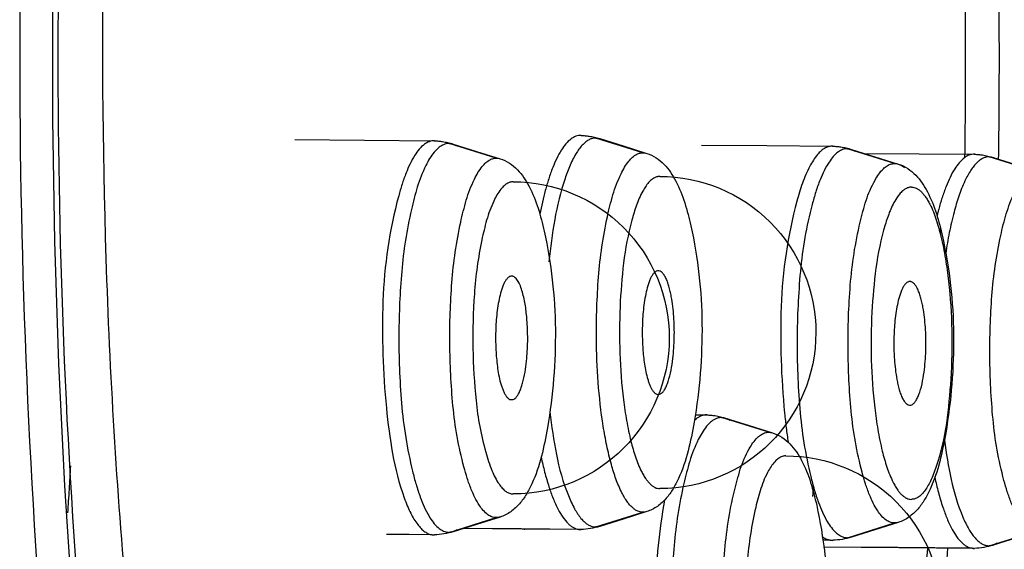
# Model space of a CAD drawing. Units: centimetres. Extents: x 0.001 to 0.132, y 0.002 to 0.05.
# Drawn here: x 0.087 to 0.095, y 0.022 to 0.026 of the extents above; entities that cross this region are included whole.
import ezdxf

# ---------------------------------------------------------------- set-up
doc = ezdxf.new("R2010")
doc.units = ezdxf.units.CM
doc.layers.add('TOP', color=7, linetype='Continuous', true_color=0x000000)

msp = doc.modelspace()

# ---------------------------------------------------------------- linework, layer by layer
at = {"layer": 'TOP', "lineweight": -3}
for points in [[(0.0906719, 0.040693, 0.065703), (0.0903202, 0.0404511, 0.03588), (0.0900226, 0.0401414, 0.036184), (0.0896846, 0.0396692, 0.020431), (0.0894015, 0.0391609, 0.039096), (0.0887888, 0.0376666, 0.017712), (0.0883483, 0.0361087, 0.040749), (0.087466, 0.0305952, 0.022532), (0.087286, 0.0250016, 0.02166), (0.0875886, 0.019623, 0.047775), (0.0886286, 0.0143571, 0.015959), (0.088976, 0.0133171, 0.029244), (0.0894153, 0.0123138)], [(0.0913761, 0.0109628, -0.092645), (0.0910102, 0.0110312, -0.06288), (0.0906796, 0.0112097, -0.062148), (0.0902876, 0.0115711, -0.030708), (0.0899672, 0.0120011, -0.032583), (0.08959, 0.0126694, -0.017947), (0.0892816, 0.0133734, -0.018791), (0.088946, 0.0143241, -0.012134), (0.0886696, 0.0152942, -0.041558), (0.0877783, 0.0204805, -0.021785), (0.0875486, 0.025751, -0.020498), (0.0877476, 0.0306029, -0.034302), (0.0884748, 0.0353966, -0.017863), (0.0889311, 0.0371479, -0.041327), (0.0895891, 0.0388285, -0.020684), (0.0898789, 0.0393626, -0.037578), (0.0902282, 0.0398585, -0.036059), (0.0905244, 0.0401696, -0.066755), (0.0908756, 0.0404123)], [(0.0913739, 0.012546, -0.061843), (0.0911562, 0.012573, -0.050829), (0.0909496, 0.0126481, -0.055273), (0.0906999, 0.0128049, -0.03413), (0.0904813, 0.0130043, -0.037789), (0.0902091, 0.0133355, -0.021936), (0.089978, 0.0136975, -0.024644), (0.0896962, 0.0142452, -0.015127), (0.0894586, 0.014814, -0.033462), (0.0888903, 0.0166613, -0.016267), (0.0885074, 0.0185592, -0.019418), (0.088151, 0.0213353, -0.014215), (0.0879819, 0.0241301, -0.024646), (0.0880764, 0.0295971, -0.045346), (0.0889298, 0.0349819, -0.019106), (0.089349, 0.0364073, -0.047689), (0.0899519, 0.037759, -0.021487), (0.0901836, 0.0381304, -0.036976), (0.0904566, 0.0384716, -0.033351), (0.0906759, 0.0386782, -0.054451), (0.090927, 0.0388427)], [(0.0878159, 0.0308515, 0.021744), (0.0875904, 0.0258262, 0.021825), (0.0878038, 0.0207804, 0.041219), (0.0886477, 0.0158136, 0.012028), (0.0889106, 0.0148809, 0.018552), (0.0892298, 0.0139663, 0.017725), (0.0895237, 0.0132873, 0.032027), (0.089883, 0.0126418, 0.030156), (0.0901886, 0.0122246, 0.060974), (0.0905626, 0.0118717, 0.061525), (0.0908775, 0.0116948, 0.092338), (0.0912277, 0.0116221, 0.09936), (0.0916014, 0.0116891, 0.065806), (0.0919369, 0.0118755, 0.032772), (0.092128, 0.0120378, 0.022661), (0.0923002, 0.0122204, 0.023249), (0.0924907, 0.0124636, 0.016197), (0.0926614, 0.0127213, 0.032514), (0.0930431, 0.0134403, 0.017603), (0.0933513, 0.0141951, 0.018438), (0.0936833, 0.0152118, 0.01193), (0.0939532, 0.0162471)], [(0.0952079, 0.0265719, -0.003577), (0.0952137, 0.0257511, -0.003577), (0.0952079, 0.0249303)], [(0.0949348, 0.0265554, -0.001821), (0.0949392, 0.0261481, -0.001816), (0.0949406, 0.0257408, -0.00177), (0.0949391, 0.0253438, -0.001775), (0.0949348, 0.0249467)], [(0.0918287, 0.0251265, 0.100918), (0.0917859, 0.0251194, 0.067249), (0.0917475, 0.0250984, 0.062034), (0.0917045, 0.0250576, 0.030286), (0.0916694, 0.0250094, 0.030424), (0.0916307, 0.0249395, 0.017267), (0.0915987, 0.0248662, 0.017024), (0.091566, 0.0247746, 0.011409), (0.0915386, 0.0246813, 0.010005), (0.0915149, 0.0245856, 0.007758), (0.0914946, 0.024489)], [(0.0918286, 0.0251265, -0.014313), (0.0918614, 0.0251244, -0.014276), (0.091894, 0.0251204, -0.019243), (0.0919376, 0.0251121, -0.019071), (0.0919804, 0.0251004)], [(0.0906407, 0.025083, 0.10091), (0.090598, 0.0250759, 0.067235), (0.0905596, 0.0250549, 0.062023), (0.0905165, 0.0250141, 0.030282), (0.0904815, 0.0249659, 0.03042), (0.0904428, 0.024896, 0.017266), (0.0904108, 0.0248227, 0.017023), (0.0903781, 0.0247311, 0.011408), (0.0903507, 0.0246378, 0.057284), (0.0902232, 0.0237858, 0.033045), (0.0902509, 0.022921, 0.018275), (0.0903009, 0.0225517, 0.043617), (0.0903958, 0.0221926, 0.012332), (0.0904203, 0.0221295, 0.018271), (0.0904487, 0.022068, 0.017854), (0.0904747, 0.0220207, 0.028951), (0.0905051, 0.021976, 0.028206), (0.0905319, 0.0219449, 0.047708), (0.090563, 0.0219183, 0.047713), (0.0905905, 0.0219027, 0.067857), (0.0906207, 0.0218938)], [(0.0907063, 0.0250486, 0.065963), (0.0906694, 0.0250232, 0.035926), (0.0906382, 0.0249906, 0.037378), (0.0906015, 0.024939, 0.020697), (0.090571, 0.0248833, 0.041306), (0.0905017, 0.0247087, 0.017903), (0.0904534, 0.0245266, 0.034394), (0.0903753, 0.0240258, 0.020227), (0.0903522, 0.0235187, 0.02178), (0.0903737, 0.0229593, 0.039349), (0.0904631, 0.0224079, 0.01142), (0.0904914, 0.0223024, 0.017188), (0.0905257, 0.0221987, 0.016476), (0.0905576, 0.0221203, 0.028803), (0.0905964, 0.0220452, 0.027067), (0.0906298, 0.0219953, 0.053691), (0.0906705, 0.0219516, 0.053175), (0.0907046, 0.0219279, 0.087766), (0.0907436, 0.0219148)], [(0.0906407, 0.025083, -0.014313), (0.0906735, 0.0250809, -0.014276), (0.0907061, 0.0250769, -0.019243), (0.0907497, 0.0250686, -0.019071), (0.0907925, 0.0250569)], [(0.0907595, 0.0250621, 0.065312), (0.0907321, 0.0250585, 0.052639), (0.0907063, 0.0250486)], [(0.0907595, 0.0250621, -0.039643), (0.0907762, 0.0250608, -0.036324), (0.0907925, 0.0250569)], [(0.0907925, 0.0250569, -0.035769), (0.0908092, 0.0250503, -0.028673), (0.090825, 0.0250416)], [(0.0918942, 0.0250921, 0.048853), (0.0918675, 0.025075, 0.031635), (0.0918439, 0.0250539, 0.032515), (0.091817, 0.0250228, 0.020554), (0.0917936, 0.0249891, 0.041137), (0.0917398, 0.0248866, 0.019302), (0.0916987, 0.0247782, 0.038269), (0.0916145, 0.0244449, 0.017579), (0.0915678, 0.0241035)], [(0.0919474, 0.0251056, 0.065312), (0.09192, 0.025102, 0.052639), (0.0918942, 0.0250921)], [(0.0919474, 0.0251056, -0.039643), (0.0919641, 0.0251043, -0.036324), (0.0919804, 0.0251004)], [(0.0919804, 0.0251004, -0.035772), (0.0919971, 0.0250938, -0.028676), (0.0920129, 0.0250851)], [(0.0921587, 0.0222341, -0.032792), (0.0921106, 0.0223462, -0.016736), (0.0920737, 0.0224626, -0.017507), (0.0920363, 0.0226168, -0.011593), (0.0920079, 0.0227729, -0.021295), (0.0919671, 0.0231283, -0.015883), (0.0919529, 0.0234858, -0.02105), (0.0919696, 0.0239796, -0.034558), (0.092041, 0.0244677, -0.01786), (0.0920863, 0.0246451, -0.041614), (0.0921521, 0.0248153, -0.020705), (0.0921809, 0.0248689, -0.037854), (0.0922158, 0.0249187, -0.036148), (0.0922451, 0.0249497, -0.067304), (0.09228, 0.0249738)], [(0.09228, 0.0249738, -0.026878), (0.0922926, 0.0249794, -0.031576), (0.0923057, 0.0249835)], [(0.0923057, 0.0249835, -0.028907), (0.0923174, 0.0249856, -0.030484), (0.0923292, 0.0249863)], [(0.0923292, 0.0249863, -0.039688), (0.0923447, 0.0249851, -0.036358), (0.0923597, 0.0249815)], [(0.0923597, 0.0249815, -0.069255), (0.0924357, 0.0249456, -0.054734), (0.0925009, 0.0248918, -0.043827), (0.0925529, 0.024828, -0.028422), (0.0925953, 0.0247572, -0.045724), (0.0926684, 0.0245801, -0.020709), (0.0927176, 0.0243943, -0.052123), (0.0928076, 0.0236012, -0.044334), (0.092744, 0.0228044, -0.019731), (0.0926952, 0.0225729, -0.044929), (0.0926172, 0.0223503, -0.027114), (0.0925732, 0.0222661, -0.045024), (0.0925178, 0.0221893, -0.059094), (0.092446, 0.0221241, -0.079103), (0.0923597, 0.0220811)], [(0.0938088, 0.0250259, 0.062806), (0.0937734, 0.0250018, 0.035339), (0.0937431, 0.0249712, 0.03497), (0.0937096, 0.0249259, 0.020323), (0.0936812, 0.0248771, 0.038066), (0.0936211, 0.0247388, 0.017783), (0.0935766, 0.0245943, 0.057284), (0.0934491, 0.0237423, 0.033045), (0.0934768, 0.0228775, 0.005924), (0.0934898, 0.0227603, 0.006834), (0.0935057, 0.0226435)], [(0.0939854, 0.0250186, 0.091606), (0.0939469, 0.0250115, 0.062613), (0.0939121, 0.0249929, 0.061872), (0.0938709, 0.0249553, 0.030829), (0.0938371, 0.0249105, 0.032634), (0.0937974, 0.0248411, 0.018033), (0.0937649, 0.024768, 0.01886), (0.0937294, 0.0246692, 0.012179), (0.0937002, 0.0245684, 0.041774), (0.0936046, 0.0240264, 0.021499), (0.0935781, 0.0234752, 0.02178), (0.0935996, 0.0229158, 0.039349), (0.093689, 0.0223644, 0.01142), (0.0937173, 0.0222589, 0.017188), (0.0937516, 0.0221552, 0.016476), (0.0937835, 0.0220768, 0.028803), (0.0938223, 0.0220017, 0.027067), (0.0938557, 0.0219518, 0.053691), (0.0938964, 0.0219081, 0.053175), (0.0939305, 0.0218844, 0.087766), (0.0939695, 0.0218713)], [(0.0938666, 0.0250395, 0.070303), (0.0938369, 0.0250364, 0.056718), (0.0938088, 0.0250259)], [(0.0938666, 0.0250395, -0.014313), (0.0938994, 0.0250374, -0.014276), (0.093932, 0.0250334, -0.019243), (0.0939756, 0.0250251, -0.019071), (0.0940184, 0.0250134)], [(0.0939854, 0.0250186, -0.039643), (0.0940021, 0.0250173, -0.036324), (0.0940184, 0.0250134)], [(0.0940184, 0.0250134, -0.035769), (0.0940351, 0.0250068, -0.028673), (0.0940509, 0.0249981)], [(0.0950151, 0.0249743, 0.100906), (0.0949724, 0.0249672, 0.067226), (0.094934, 0.0249462, 0.062016), (0.0948909, 0.0249054, 0.030279), (0.0948559, 0.0248571, 0.030418), (0.0948172, 0.0247873, 0.017265), (0.0947852, 0.024714, 0.017022), (0.0947525, 0.0246224, 0.011408), (0.0947251, 0.024529, 0.002957), (0.0947181, 0.0245024, 0.002724), (0.0947114, 0.0244756)], [(0.0950151, 0.0249743, -0.014313), (0.0950479, 0.0249722, -0.014276), (0.0950805, 0.0249682, -0.019243), (0.0951241, 0.0249598, -0.019071), (0.0951669, 0.0249482)], [(0.0911413, 0.0220329, -0.090985), (0.091106, 0.0220393, -0.062448), (0.091074, 0.0220563, -0.061703), (0.0910362, 0.0220905, -0.0309), (0.0910051, 0.0221314, -0.032664), (0.0909687, 0.0221946, -0.018086), (0.0909388, 0.0222612, -0.018902), (0.0909062, 0.0223512, -0.012207), (0.0908793, 0.022443, -0.041906), (0.0907906, 0.0229384, -0.021336), (0.090765, 0.0234423, -0.02105), (0.0907817, 0.0239361, -0.034558), (0.0908531, 0.0244242, -0.01786), (0.0908984, 0.0246016, -0.041614), (0.0909642, 0.0247718, -0.020705), (0.090993, 0.0248254, -0.037854), (0.0910279, 0.0248752, -0.036148), (0.0910572, 0.0249062, -0.067304), (0.0910921, 0.0249303)], [(0.0910921, 0.0249303, -0.026878), (0.0911047, 0.0249359, -0.031576), (0.0911178, 0.02494)], [(0.0911178, 0.02494, -0.028907), (0.0911295, 0.0249421, -0.030484), (0.0911413, 0.0249428)], [(0.0911413, 0.0249428, -0.039688), (0.0911568, 0.0249416, -0.036358), (0.0911718, 0.024938)], [(0.0911718, 0.024938, -0.069255), (0.0912478, 0.0249021, -0.054734), (0.091313, 0.0248483, -0.043827), (0.091365, 0.0247845, -0.028422), (0.0914074, 0.0247137, -0.045724), (0.0914805, 0.0245366, -0.020709), (0.0915297, 0.0243508, -0.052123), (0.0916197, 0.0235577, -0.044334), (0.0915561, 0.0227609, -0.019731), (0.0915073, 0.0225294, -0.044929), (0.0914293, 0.0223067, -0.027114), (0.0913853, 0.0222226, -0.045024), (0.0913299, 0.0221458, -0.059094), (0.0912581, 0.0220806, -0.079103), (0.0911718, 0.0220376)], [(0.0943673, 0.0219894, -0.090985), (0.0943319, 0.0219958, -0.062448), (0.0942999, 0.0220128, -0.061703), (0.0942621, 0.022047, -0.0309), (0.094231, 0.0220879, -0.032664), (0.0941946, 0.0221511, -0.018086), (0.0941647, 0.0222177, -0.018902), (0.0941321, 0.0223077, -0.012207), (0.0941052, 0.0223995, -0.041906), (0.0940165, 0.0228949, -0.021336), (0.0939909, 0.0233988, -0.021769), (0.0940091, 0.0239147, -0.038123), (0.0940888, 0.0244238, -0.01919), (0.0941373, 0.0245991, -0.050711), (0.0942094, 0.0247652, -0.025205), (0.0942398, 0.0248136, -0.049182), (0.0942769, 0.0248568, -0.048084), (0.0943078, 0.0248811, -0.083428), (0.0943437, 0.0248965)], [(0.0943437, 0.0248965, -0.028907), (0.0943554, 0.0248986, -0.030484), (0.0943673, 0.0248993)], [(0.0943673, 0.0248993, -0.039643), (0.0943827, 0.0248981, -0.036324), (0.0943977, 0.0248945)], [(0.0943758, 0.0248989, -0.000929), (0.0943753, 0.0249003, -0.000448), (0.0943751, 0.024901, -0.000448), (0.0943749, 0.0249017)], [(0.0943977, 0.0248945, -0.069255), (0.0944738, 0.0248586, -0.054734), (0.0945389, 0.0248048, -0.043827), (0.0945909, 0.024741, -0.028422), (0.0946333, 0.0246702, -0.045724), (0.0947064, 0.0244931, -0.020709), (0.0947556, 0.0243073, -0.052123), (0.0948456, 0.0235142, -0.044334), (0.094782, 0.0227174, -0.019731), (0.0947332, 0.0224859, -0.044929), (0.0946552, 0.0222632, -0.027114), (0.0946112, 0.0221791, -0.045024), (0.0945558, 0.0221023, -0.059094), (0.094484, 0.0220371, -0.079103), (0.0943977, 0.0219941)], [(0.0943977, 0.0248945, -0.060026), (0.0944242, 0.0248826, -0.039735), (0.0944478, 0.0248656)], [(0.0951339, 0.0249533, 0.059047), (0.0951092, 0.0249504, 0.049281), (0.0950855, 0.0249422, 0.049963), (0.0950593, 0.0249267, 0.032886), (0.0950359, 0.024907, 0.03374), (0.0950093, 0.0248779, 0.021362), (0.094986, 0.0248459, 0.02207), (0.0949601, 0.0248029, 0.014691), (0.0949374, 0.0247581, 0.029325), (0.0948877, 0.024634, 0.015713), (0.0948494, 0.0245058, 0.016287), (0.0948111, 0.0243397, 0.011098), (0.0947819, 0.0241718)], [(0.0951339, 0.0249533, -0.039643), (0.0951506, 0.024952, -0.036324), (0.0951669, 0.0249482)], [(0.0951669, 0.0249482, -0.013007), (0.0951729, 0.0249461, -0.012142), (0.0951788, 0.0249438)], [(0.0955157, 0.0219241, -0.090985), (0.0954804, 0.0219306, -0.062448), (0.0954484, 0.0219476, -0.061703), (0.0954106, 0.0219818, -0.0309), (0.0953795, 0.0220226, -0.032664), (0.0953431, 0.0220858, -0.018086), (0.0953132, 0.0221525, -0.018902), (0.0952806, 0.0222424, -0.012207), (0.0952537, 0.0223343, -0.041906), (0.095165, 0.0228297, -0.021336), (0.0951394, 0.0233336, -0.02105), (0.0951561, 0.0238273, -0.034558), (0.0952275, 0.0243154, -0.01786), (0.0952728, 0.0244928, -0.041614), (0.0953386, 0.0246631, -0.020705), (0.0953674, 0.0247167, -0.037854), (0.0954023, 0.0247664, -0.036148), (0.0954316, 0.0247974, -0.067304), (0.0954665, 0.0248216)], [(0.0912356, 0.0247405, 0.070144), (0.0912045, 0.0247187, 0.036271), (0.0911784, 0.0246906, 0.037551), (0.0911471, 0.0246446, 0.020696), (0.0911212, 0.0245953, 0.041635), (0.0910634, 0.0244409, 0.017272), (0.091024, 0.0242803, 0.034369), (0.0909638, 0.0238446, 0.021378), (0.0909524, 0.0234042, 0.021052), (0.0909775, 0.0229796, 0.042482), (0.091056, 0.0225628, 0.012074), (0.0910789, 0.0224873, 0.01919), (0.0911065, 0.0224135, 0.018934), (0.0911323, 0.0223578, 0.03252), (0.0911636, 0.0223052, 0.030056), (0.0911892, 0.0222723, 0.058981), (0.0912201, 0.0222446, 0.06378), (0.091248, 0.0222299, 0.089846), (0.0912787, 0.0222243)], [(0.0912583, 0.0247489, 0.032073), (0.0912467, 0.0247454, 0.027621), (0.0912356, 0.0247405)], [(0.0912787, 0.0247513, 0.02952), (0.0912684, 0.0247507, 0.028629), (0.0912583, 0.0247489)], [(0.0912787, 0.0247513, -0.414214), (0.0925422, 0.0234878, -0.414213), (0.0912787, 0.0222243)], [(0.0924235, 0.024784, 0.059197), (0.0923977, 0.0247667, 0.034445), (0.0923754, 0.0247448, 0.035038), (0.0923495, 0.0247111, 0.020172), (0.0923274, 0.0246747, 0.042271), (0.0922765, 0.0245608, 0.018398), (0.0922397, 0.0244413, 0.035829), (0.0921727, 0.0240936, 0.018873), (0.092144, 0.02374, 0.019124), (0.0921422, 0.0233631, 0.022276), (0.0921714, 0.0229874, 0.012447), (0.0921966, 0.0228177, 0.018783), (0.0922323, 0.0226499, 0.017208), (0.0922684, 0.0225251, 0.03881), (0.0923181, 0.0224055)], [(0.0924462, 0.0247924, 0.032073), (0.0924346, 0.0247889, 0.027621), (0.0924235, 0.024784)], [(0.0924666, 0.0247948, 0.02952), (0.0924563, 0.0247942, 0.028629), (0.0924462, 0.0247924)], [(0.0924666, 0.0247948, -0.414214), (0.0937301, 0.0235313, -0.414213), (0.0924666, 0.0222678)], [(0.0944842, 0.0247054, 0.072486), (0.0944575, 0.0246949, 0.046571), (0.094434, 0.0246782, 0.045029), (0.0944077, 0.0246513, 0.024865), (0.0943854, 0.0246208, 0.051869), (0.0943306, 0.0245155, 0.021085), (0.0942915, 0.0244027, 0.040541), (0.0942167, 0.024053, 0.019225), (0.0941841, 0.023696, 0.019876), (0.0941791, 0.0233086, 0.022404), (0.0942068, 0.0229222, 0.012556), (0.094232, 0.0227459, 0.019058), (0.0942682, 0.0225716, 0.017312), (0.094305, 0.0224423, 0.0398), (0.0943561, 0.0223185)], [(0.0945046, 0.0247078, 0.02952), (0.0944943, 0.0247072, 0.028629), (0.0944842, 0.0247054)], [(0.0945046, 0.0247078, -0.056306), (0.094524, 0.0247057, -0.048905), (0.0945425, 0.0246995, -0.047647), (0.0945621, 0.0246884, -0.032378), (0.0945797, 0.0246743, -0.031958), (0.0945988, 0.0246544, -0.020411), (0.0946159, 0.0246325, -0.022287), (0.0946357, 0.0246021, -0.01516), (0.0946531, 0.0245702)], [(0.0946531, 0.0245702, -0.040671), (0.0947056, 0.0244426, -0.017405), (0.094743, 0.0243093, -0.019327), (0.0947797, 0.0241289, -0.012622), (0.0948047, 0.0239465, -0.022546), (0.0948309, 0.023551, -0.020558), (0.094823, 0.0231546, -0.01938), (0.094787, 0.0227957, -0.045712), (0.094705, 0.0224456, -0.01318), (0.0946834, 0.022386, -0.020364), (0.0946579, 0.022328, -0.019247), (0.0946346, 0.0222848, -0.032622), (0.0946071, 0.0222444, -0.031349), (0.0945839, 0.0222183, -0.056915), (0.0945567, 0.0221967, -0.060278), (0.0945317, 0.0221851, -0.078724), (0.0945046, 0.0221808)], [(0.0947388, 0.0243264, 0.000054), (0.0947391, 0.0243382, 0.000054), (0.0947394, 0.02435, 0.000054), (0.0947397, 0.0243618, 0.000054), (0.09474, 0.0243736)], [(0.0924368, 0.0240271, 0.040424), (0.0924298, 0.0240228, 0.028414), (0.0924235, 0.0240176, 0.02831), (0.0924167, 0.0240105, 0.019488), (0.0924105, 0.0240028, 0.037669), (0.0923971, 0.0239814, 0.019824), (0.0923863, 0.0239585, 0.036877), (0.0923641, 0.0238937, 0.01695), (0.092349, 0.0238266, 0.028175), (0.0923294, 0.0236787, 0.018907), (0.0923238, 0.0235295)], [(0.0925127, 0.023977, 0.01732), (0.0925048, 0.0239912, 0.027494), (0.0924957, 0.0240047, 0.028526), (0.092487, 0.0240148, 0.04882), (0.092477, 0.0240234, 0.125293), (0.0924573, 0.0240308, 0.146996), (0.0924368, 0.0240271)], [(0.0912489, 0.0239836, 0.040424), (0.0912419, 0.0239793, 0.028414), (0.0912356, 0.0239741, 0.02831), (0.0912288, 0.023967, 0.019488), (0.0912226, 0.0239593, 0.037669), (0.0912092, 0.0239379, 0.019824), (0.0911984, 0.023915, 0.036877), (0.0911762, 0.0238502, 0.01695), (0.0911611, 0.0237831, 0.028175), (0.0911415, 0.0236352, 0.018907), (0.0911359, 0.023486)], [(0.0912686, 0.0239878, 0.07639), (0.0912585, 0.0239871, 0.061902), (0.0912489, 0.0239836)], [(0.0913912, 0.0236168, 0.016804), (0.0913794, 0.0237316, 0.030425), (0.0913568, 0.0238446, 0.019174), (0.0913413, 0.0238954, 0.046779), (0.0913192, 0.0239437, 0.02667), (0.0913084, 0.0239604, 0.053498), (0.0912952, 0.023975, 0.028747), (0.0912889, 0.02398, 0.040415), (0.0912821, 0.023984, 0.041995), (0.0912755, 0.0239865, 0.05083), (0.0912686, 0.0239878)], [(0.0925791, 0.0236603, 0.012051), (0.0925715, 0.0237418, 0.01658), (0.0925592, 0.0238226, 0.01036), (0.0925506, 0.0238643, 0.014876), (0.0925398, 0.0239056, 0.016244), (0.0925279, 0.023942, 0.030403), (0.0925127, 0.023977)], [(0.0944748, 0.0239401, 0.040424), (0.0944678, 0.0239358, 0.028414), (0.0944615, 0.0239306, 0.02831), (0.0944547, 0.0239235, 0.019488), (0.0944485, 0.0239158, 0.037669), (0.0944352, 0.0238944, 0.019824), (0.0944243, 0.0238715, 0.036877), (0.0944021, 0.0238066, 0.01695), (0.094387, 0.0237396, 0.028175), (0.0943674, 0.0235917, 0.018907), (0.0943618, 0.0234425)], [(0.0944945, 0.0239443, 0.07639), (0.0944844, 0.0239436, 0.061902), (0.0944748, 0.0239401)], [(0.0945507, 0.02389, 0.025368), (0.0945389, 0.0239104, 0.053866), (0.0945242, 0.0239286, 0.029279), (0.0945173, 0.0239346, 0.043454), (0.0945097, 0.0239397, 0.045562), (0.0945023, 0.0239428, 0.057291), (0.0944945, 0.0239443)], [(0.0946171, 0.0235733, 0.012051), (0.0946095, 0.0236547, 0.01658), (0.0945973, 0.0237356, 0.01036), (0.0945886, 0.0237773, 0.014876), (0.0945779, 0.0238186, 0.016244), (0.0945659, 0.0238549, 0.030403), (0.0945507, 0.02389)], [(0.0911359, 0.023486, 0.008345), (0.091137, 0.0234215, 0.008903), (0.0911403, 0.023357, 0.018931), (0.0911547, 0.0232232, 0.043552), (0.0911855, 0.0230927, 0.015396), (0.0911959, 0.0230643, 0.026546), (0.0912086, 0.023037, 0.014394), (0.0912149, 0.0230258, 0.020662), (0.0912219, 0.0230152, 0.021305), (0.0912287, 0.0230066, 0.032287), (0.0912363, 0.0229989, 0.207318), (0.0912683, 0.0229882, 0.180556), (0.0912993, 0.0230031, 0.030623), (0.0913075, 0.0230126, 0.019764), (0.0913147, 0.023023, 0.019748), (0.0913224, 0.0230362, 0.013569), (0.0913292, 0.0230499, 0.025915), (0.0913432, 0.023085, 0.014799), (0.0913544, 0.0231211, 0.026536), (0.0913741, 0.0232101, 0.015147), (0.0913863, 0.0233005, 0.022426), (0.0913956, 0.0234586, 0.020836), (0.0913912, 0.0236168)], [(0.0924706, 0.0230337, 0.051485), (0.0924796, 0.0230396, 0.03248), (0.0924875, 0.0230468, 0.03231), (0.0924962, 0.0230572, 0.020303), (0.0925038, 0.0230685, 0.038759), (0.0925203, 0.0231005, 0.01879), (0.0925331, 0.0231342, 0.034207), (0.092557, 0.0232259, 0.016682), (0.0925714, 0.0233196, 0.02502), (0.0925833, 0.0234898, 0.022281), (0.0925791, 0.0236603)], [(0.0923238, 0.0235295, 0.008345), (0.0923249, 0.023465, 0.008903), (0.0923282, 0.0234005, 0.018064), (0.0923414, 0.0232754, 0.03688), (0.0923683, 0.0231527, 0.012755), (0.0923774, 0.0231246, 0.019927), (0.0923883, 0.0230972, 0.020896), (0.0923993, 0.0230752, 0.040498), (0.0924128, 0.0230547, 0.021853), (0.0924192, 0.0230472, 0.032363), (0.0924264, 0.0230405, 0.03356), (0.0924333, 0.0230356, 0.047658), (0.0924408, 0.0230319, 0.109533), (0.0924558, 0.0230296, 0.100089), (0.0924706, 0.0230337)], [(0.0945086, 0.0229467, 0.051485), (0.0945176, 0.0229526, 0.03248), (0.0945255, 0.0229598, 0.03231), (0.0945342, 0.0229702, 0.020303), (0.0945418, 0.0229815, 0.038759), (0.0945583, 0.0230135, 0.01879), (0.0945711, 0.0230472, 0.034207), (0.094595, 0.0231388, 0.016682), (0.0946094, 0.0232326, 0.02502), (0.0946214, 0.0234027, 0.022281), (0.0946171, 0.0235733)], [(0.0943618, 0.0234425, 0.008345), (0.0943629, 0.023378, 0.008903), (0.0943662, 0.0233135, 0.012051), (0.0943738, 0.0232321, 0.01658), (0.0943861, 0.0231513, 0.01036), (0.0943948, 0.0231095, 0.014876), (0.0944055, 0.0230683, 0.016244), (0.0944174, 0.0230319, 0.030403), (0.0944327, 0.0229968)], [(0.0944327, 0.0229968, 0.01732), (0.0944406, 0.0229826, 0.027494), (0.0944497, 0.0229692, 0.028526), (0.0944583, 0.0229591, 0.04882), (0.0944684, 0.0229505, 0.125293), (0.0944881, 0.022943, 0.146996), (0.0945086, 0.0229467)], [(0.0915754, 0.0228894, 0.01839), (0.0916281, 0.0225451, 0.047488), (0.0917251, 0.022212, 0.012955), (0.0917485, 0.0221574, 0.019208), (0.0917754, 0.0221044, 0.018535), (0.0917996, 0.0220643, 0.029472), (0.0918275, 0.0220268, 0.028453), (0.0918521, 0.0220008, 0.045814), (0.0918801, 0.0219788, 0.045062), (0.0919047, 0.0219658, 0.061131), (0.0919315, 0.0219583)], [(0.0929132, 0.0228299, 0.065963), (0.0928763, 0.0228045, 0.035926), (0.0928451, 0.0227719, 0.037378), (0.0928084, 0.0227203, 0.020697), (0.0927779, 0.0226646, 0.041306), (0.0927086, 0.02249, 0.017903), (0.0926603, 0.0223079, 0.034394), (0.0925822, 0.0218071, 0.020227), (0.0925591, 0.0213, 0.016613), (0.0925706, 0.0208905, 0.021668), (0.0926134, 0.0204832, 0.011806), (0.0926446, 0.0203034, 0.017927), (0.0926864, 0.0201257, 0.016983), (0.0927275, 0.0199931, 0.034103), (0.0927819, 0.0198656)], [(0.0927898, 0.0228507, 0.041478), (0.0927671, 0.0228366, 0.028862), (0.0927465, 0.0228195)], [(0.0928477, 0.0228643, 0.070323), (0.0928179, 0.0228612, 0.056735), (0.0927898, 0.0228507)], [(0.0928476, 0.0228643, -0.014313), (0.0928804, 0.0228622, -0.014276), (0.092913, 0.0228582, -0.019243), (0.0929566, 0.0228499, -0.019071), (0.0929994, 0.0228382)], [(0.0929664, 0.0228434, 0.065312), (0.092939, 0.0228398, 0.052639), (0.0929132, 0.0228299)], [(0.0929664, 0.0228434, -0.039643), (0.0929831, 0.0228421, -0.036324), (0.0929994, 0.0228382)], [(0.0929994, 0.0228382, -0.035769), (0.0930161, 0.0228316, -0.028673), (0.0930319, 0.0228229)], [(0.0933482, 0.0198141, -0.090985), (0.0933129, 0.0198206, -0.062448), (0.0932809, 0.0198376, -0.061703), (0.0932431, 0.0198718, -0.0309), (0.093212, 0.0199127, -0.032664), (0.0931756, 0.0199759, -0.018086), (0.0931457, 0.0200425, -0.018902), (0.0931131, 0.0201325, -0.012207), (0.0930862, 0.0202243, -0.041906), (0.0929975, 0.0207197, -0.021336), (0.0929719, 0.0212236, -0.021769), (0.0929901, 0.0217395, -0.038123), (0.0930698, 0.0222486, -0.01919), (0.0931182, 0.0224239, -0.050711), (0.0931904, 0.02259, -0.025205), (0.0932208, 0.0226384, -0.049182), (0.0932578, 0.0226816, -0.048084), (0.0932888, 0.0227059, -0.083428), (0.0933247, 0.0227213)], [(0.0933247, 0.0227213, -0.028907), (0.0933364, 0.0227234, -0.030484), (0.0933482, 0.0227241)], [(0.0933436, 0.0227304, -0.00014), (0.0933433, 0.0227288, -0.00014), (0.093343, 0.0227272, -0.000141), (0.0933426, 0.0227255, -0.000141), (0.0933423, 0.0227239)], [(0.0933482, 0.0227241, -0.039643), (0.0933636, 0.0227229, -0.036324), (0.0933787, 0.0227193)], [(0.0933787, 0.0227193, -0.06925), (0.0934548, 0.0226833, -0.054729), (0.0935199, 0.0226296, -0.043824), (0.0935719, 0.0225658, -0.02842), (0.0936143, 0.022495, -0.045722), (0.0936874, 0.0223179, -0.020708), (0.0937366, 0.022132, -0.052123), (0.0938266, 0.021339, -0.044334), (0.093763, 0.0205422, -0.019731), (0.0937142, 0.0203106, -0.044929), (0.0936362, 0.020088, -0.027114), (0.0935922, 0.0200039, -0.045024), (0.0935368, 0.0199271, -0.059094), (0.093465, 0.0198619, -0.079103), (0.0933787, 0.0198189)], [(0.0947716, 0.0226594, 0.018346), (0.0948256, 0.0223423, 0.048607), (0.0949212, 0.0220365, 0.013183), (0.0949437, 0.0219869, 0.019407), (0.0949694, 0.0219389, 0.018756), (0.0949926, 0.0219025, 0.029324), (0.0950192, 0.0218686, 0.028379), (0.0950426, 0.0218449, 0.044465), (0.0950691, 0.0218249, 0.043694), (0.0950926, 0.021813, 0.058035), (0.095118, 0.021806)], [(0.0915048, 0.0225231, 0.010804), (0.0915331, 0.022402, 0.015884), (0.0915678, 0.0222826, 0.015579), (0.0916016, 0.022189, 0.027256), (0.0916431, 0.0220987, 0.025863), (0.0916797, 0.0220374, 0.054301), (0.0917253, 0.021983, 0.027396), (0.0917452, 0.0219659, 0.039105), (0.0917672, 0.0219517, 0.038749), (0.0917873, 0.0219427, 0.048288), (0.0918086, 0.0219373)], [(0.0934652, 0.0225302, 0.04264), (0.0934497, 0.0225251, 0.034299), (0.0934352, 0.0225177, 0.033876), (0.0934199, 0.0225071, 0.024408), (0.0934058, 0.0224946, 0.048309), (0.0933737, 0.0224566, 0.024096), (0.0933474, 0.0224142, 0.05083), (0.0932849, 0.0222691, 0.018738), (0.0932429, 0.022116, 0.03793), (0.0931745, 0.0216757, 0.021604), (0.0931588, 0.0212296, 0.021407), (0.093181, 0.0207914, 0.04201), (0.0932584, 0.0203606, 0.011876), (0.0932815, 0.0202816, 0.018945), (0.0933095, 0.0202043, 0.018772), (0.0933357, 0.0201458, 0.032407), (0.0933678, 0.0200905, 0.029764), (0.0933939, 0.020056, 0.059427), (0.0934256, 0.0200269, 0.064404), (0.0934541, 0.0200115, 0.092161), (0.0934856, 0.0200056)], [(0.0934856, 0.0225326, 0.02952), (0.0934753, 0.022532, 0.028629), (0.0934652, 0.0225302)], [(0.0934856, 0.0225326, -0.414214), (0.0947491, 0.0212691, -0.414213), (0.0934856, 0.0200056)], [(0.0876915, 0.022451, -0.000842), (0.0876805, 0.0222615, -0.000851), (0.0876689, 0.022072)], [(0.0923181, 0.0224055, 0.01516), (0.0923356, 0.0223736, 0.022287), (0.0923554, 0.0223431, 0.020411), (0.0923724, 0.0223213, 0.031958), (0.0923916, 0.0223014, 0.032378), (0.0924092, 0.0222873, 0.047647), (0.0924287, 0.0222762, 0.048905), (0.0924472, 0.02227, 0.056306), (0.0924666, 0.0222678)], [(0.0946937, 0.0223595, 0.011164), (0.0947229, 0.0222372, 0.016689), (0.0947588, 0.0221167, 0.016003), (0.0947928, 0.0220252, 0.028331), (0.0948347, 0.0219371, 0.026404), (0.0948706, 0.0218789, 0.054857), (0.0949153, 0.0218275, 0.027229), (0.0949345, 0.0218116, 0.038195), (0.0949556, 0.0217984, 0.037425), (0.0949748, 0.02179, 0.045968), (0.0949951, 0.021785)], [(0.0937058, 0.0222035, 0.000096), (0.0937071, 0.0222229, 0.000096), (0.0937083, 0.0222424, 0.000096), (0.0937096, 0.0222618, 0.000096), (0.0937109, 0.0222812)], [(0.0943561, 0.0223185, 0.01516), (0.0943736, 0.0222866, 0.022287), (0.0943934, 0.0222561, 0.020411), (0.0944104, 0.0222343, 0.031958), (0.0944296, 0.0222144, 0.032378), (0.0944472, 0.0222003, 0.047647), (0.0944667, 0.0221892, 0.048905), (0.0944852, 0.022183, 0.056306), (0.0945046, 0.0221808)], [(0.0923292, 0.0220764, -0.055153), (0.0923079, 0.0220787, -0.046992), (0.0922873, 0.0220854, -0.047735), (0.0922647, 0.0220979, -0.032621), (0.0922444, 0.0221138, -0.033387), (0.0922214, 0.0221373, -0.021709), (0.0922011, 0.0221631, -0.022367), (0.0921786, 0.0221978, -0.015086), (0.0921587, 0.0222341)], [(0.0925037, 0.0221738, 0.038292), (0.0924302, 0.02144, 0.030341), (0.0924578, 0.0207023, 0.018275), (0.0925078, 0.020333, 0.043617), (0.0926027, 0.0199739, 0.012332), (0.0926272, 0.0199107, 0.018271), (0.0926556, 0.0198492, 0.017854), (0.0926816, 0.0198019, 0.028951), (0.092712, 0.0197573, 0.028206), (0.0927388, 0.0197262, 0.047708), (0.0927699, 0.0196996, 0.047713), (0.0927974, 0.019684, 0.067857), (0.0928276, 0.0196751)], [(0.0911718, 0.0220376, -0.036306), (0.0911567, 0.0220341, -0.039619), (0.0911413, 0.0220329)], [(0.0923597, 0.0220811, -0.036324), (0.0923446, 0.0220776, -0.039643), (0.0923292, 0.0220764)], [(0.090825, 0.021934, -0.02869), (0.0908092, 0.0219253, -0.035796), (0.0907925, 0.0219187)], [(0.0915315, 0.0219385, -0.000254), (0.0915312, 0.0219387, -0.000254), (0.091531, 0.021939, -0.000252), (0.0915308, 0.0219393, -0.000252), (0.0915305, 0.0219396)], [(0.0918086, 0.0219373, 0.023125), (0.0918186, 0.0219363, 0.023592), (0.0918287, 0.0219361)], [(0.0919804, 0.0219622, -0.033268), (0.0919054, 0.0219441, -0.033653), (0.0918286, 0.0219361)], [(0.0919315, 0.0219583, 0.018614), (0.0919394, 0.0219574, 0.019013), (0.0919474, 0.0219571)], [(0.0920129, 0.0219775, -0.059422), (0.0919815, 0.0219627, -0.081198), (0.0919474, 0.0219571)], [(0.0943977, 0.0219941, -0.036306), (0.0943826, 0.0219906, -0.039619), (0.0943673, 0.0219894)], [(0.0906207, 0.0218938, 0.023125), (0.0906307, 0.0218927, 0.023592), (0.0906408, 0.0218926)], [(0.0907925, 0.0219187, -0.033263), (0.0907175, 0.0219006, -0.033648), (0.0906408, 0.0218926)], [(0.0907436, 0.0219148, 0.018614), (0.0907515, 0.0219139, 0.019013), (0.0907595, 0.0219136)], [(0.0907925, 0.0219187, -0.036324), (0.0907762, 0.0219149, -0.039643), (0.0907595, 0.0219136)], [(0.0937805, 0.0218811, 0.050957), (0.0938117, 0.0218613, 0.078141), (0.0938466, 0.0218503)], [(0.0940184, 0.0218752, -0.033263), (0.0939434, 0.0218571, -0.033648), (0.0938667, 0.0218491)], [(0.0939695, 0.0218713, 0.018614), (0.0939774, 0.0218704, 0.019013), (0.0939854, 0.0218701)], [(0.0940387, 0.0218836, -0.052639), (0.0940128, 0.0218737, -0.065312), (0.0939854, 0.0218701)], [(0.0938466, 0.0218503, 0.023125), (0.0938566, 0.0218492, 0.023592), (0.0938667, 0.0218491)], [(0.0946339, 0.021788, -0.001842), (0.0946062, 0.0214621, -0.001904), (0.094576, 0.0211363)], [(0.0947977, 0.0217867, -0.001761), (0.0947707, 0.0214356, -0.001813), (0.0947411, 0.0210848)], [(0.0949951, 0.021785, 0.023114), (0.0950051, 0.021784, 0.023581), (0.0950151, 0.0217839)], [(0.0951669, 0.02181, -0.033268), (0.0950919, 0.0217918, -0.033653), (0.0950151, 0.0217839)], [(0.095118, 0.021806, 0.018614), (0.0951259, 0.0218051, 0.019013), (0.0951339, 0.0218048)], [(0.0951994, 0.0218253, -0.059433), (0.095168, 0.0218104, -0.081229), (0.0951339, 0.0218048)]]:
    msp.add_lwpolyline(points, format="xyb", dxfattribs=at)
for points in [[(0.0895106, 0.0250923), (0.0900742, 0.0250877), (0.0906377, 0.0250831)], [(0.0911413, 0.0249428), (0.0907595, 0.0250621)], [(0.0907925, 0.0250569), (0.0909821, 0.0249975), (0.0911718, 0.0249381)], [(0.0923292, 0.0249863), (0.0919474, 0.0251056)], [(0.0919804, 0.0251004), (0.09217, 0.025041), (0.0923597, 0.0249816)], [(0.0928045, 0.0250483), (0.0933341, 0.0250439), (0.0938636, 0.0250396)], [(0.0943673, 0.0248993), (0.0939854, 0.0250186)], [(0.0940184, 0.0250134), (0.094208, 0.024954), (0.0943977, 0.0248945)], [(0.0941199, 0.0249816), (0.094566, 0.024978), (0.0950121, 0.0249743)], [(0.0955157, 0.0248341), (0.0951339, 0.0249533)], [(0.0951669, 0.0249482), (0.0953565, 0.0248887), (0.0955462, 0.0248293)], [(0.0915734, 0.0228748), (0.0915753, 0.0228748), (0.0915771, 0.0228748)], [(0.0927537, 0.0228651), (0.0927992, 0.0228648), (0.0928446, 0.0228644)], [(0.0933482, 0.0227241), (0.0929664, 0.0228434)], [(0.0929994, 0.0228382), (0.093189, 0.0227788), (0.0933787, 0.0227193)], [(0.0907595, 0.0219136), (0.0911413, 0.0220329)], [(0.0911718, 0.0220376), (0.0909821, 0.0219782), (0.0907925, 0.0219187)], [(0.0919474, 0.0219571), (0.0923292, 0.0220764)], [(0.0923597, 0.0220811), (0.09217, 0.0220217), (0.0919804, 0.0219622)], [(0.0918239, 0.0219361), (0.0913483, 0.02194), (0.0908727, 0.0219439)], [(0.0918086, 0.0219373), (0.0913423, 0.0219411), (0.0908761, 0.0219449)], [(0.0913589, 0.021941), (0.0913664, 0.0219404), (0.0913739, 0.0219398)], [(0.0939854, 0.0218701), (0.0943673, 0.0219894)], [(0.0943977, 0.0219941), (0.094208, 0.0219347), (0.0940184, 0.0218752)], [(0.0906207, 0.0218938), (0.0904368, 0.0218953), (0.090253, 0.0218968)], [(0.0951339, 0.0218048), (0.0955157, 0.0219241)], [(0.0955462, 0.0219289), (0.0953565, 0.0218694), (0.0951669, 0.02181)], [(0.0938466, 0.0218503), (0.0938155, 0.0218505), (0.0937845, 0.0218508)], [(0.0949951, 0.021785), (0.0943931, 0.02179), (0.0937911, 0.0217949)], [(0.0950104, 0.0217838), (0.0944008, 0.0217888), (0.0937913, 0.0217938)]]:
    msp.add_lwpolyline(points, dxfattribs=at)

doc.saveas('drawing.dxf')
